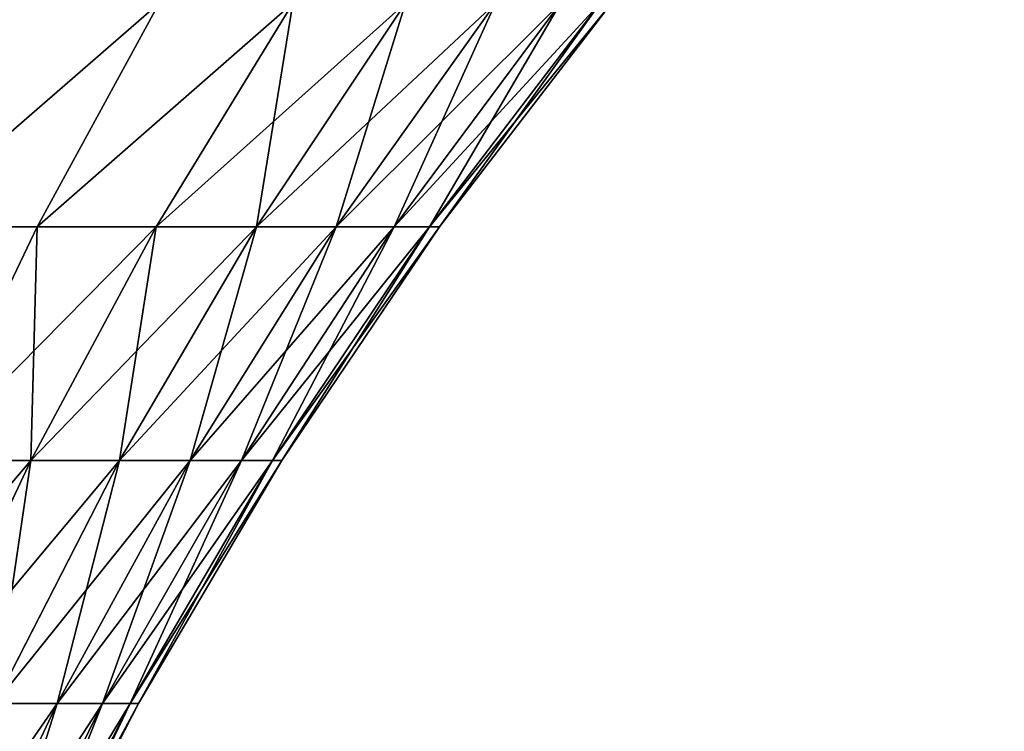
# Model space of a CAD drawing. Extents: x 0 to 305, y 0 to 85.
# Drawn here: x 95 to 110, y 59 to 70 of the extents above; entities that cross this region are included whole.
import ezdxf

# ---------------------------------------------------------------- set-up
doc = ezdxf.new("R2010")
doc.units = 0
doc.header["$LTSCALE"] = 25.4
doc.layers.get('0').update_dxf_attribs({"color": 13, "linetype": 'CONTINUOUS'})

# ---------------------------------------------------------------- blocks, each defined once
blk = doc.blocks.new('COMPONENTE_3')
at = {"color": 0}
for p, q in [((95.045, 67.016, 34.955), (96.923, 70.469, 33.077)), ((95.045, 67.016, 34.955), (96.923, 70.469, 33.077)), ((95.045, 67.016, 270.045), (96.923, 70.469, 271.923)), ((95.045, 67.016, 270.045), (96.923, 70.469, 271.923)), ((96.88, 67.016, 37.048), (98.987, 70.469, 35.431)), ((96.88, 67.016, 37.048), (98.987, 70.469, 35.431)), ((96.88, 67.016, 267.952), (98.987, 70.469, 269.569)), ((96.88, 67.016, 267.952), (98.987, 70.469, 269.569)), ((98.426, 67.016, 39.362), (100.726, 70.469, 38.034)), ((98.426, 67.016, 39.362), (100.726, 70.469, 38.034)), ((98.426, 67.016, 265.638), (100.726, 70.469, 266.966)), ((98.426, 67.016, 265.638), (100.726, 70.469, 266.966)), ((99.657, 67.016, 41.858), (102.111, 70.469, 40.842)), ((99.657, 67.016, 41.858), (102.111, 70.469, 40.842)), ((99.657, 67.016, 263.142), (102.111, 70.469, 264.158)), ((99.657, 67.016, 263.142), (102.111, 70.469, 264.158)), ((100.552, 67.016, 44.493), (103.117, 70.469, 43.806)), ((100.552, 67.016, 44.493), (103.117, 70.469, 43.806)), ((100.552, 67.016, 260.507), (103.117, 70.469, 261.194)), ((100.552, 67.016, 260.507), (103.117, 70.469, 261.194)), ((101.095, 67.016, 257.777), (103.728, 70.469, 258.124)), ((101.095, 67.016, 47.223), (103.728, 70.469, 46.876)), ((101.095, 67.016, 47.223), (103.728, 70.469, 46.876)), ((101.095, 67.016, 257.777), (103.728, 70.469, 258.124)), ((101.252, 67.016, 255.368), (103.902, 70.469, 255.455)), ((101.252, 67.016, 255.368), (103.902, 70.469, 255.455)), ((101.252, 67.016, 49.632), (103.902, 70.469, 49.545)), ((101.252, 67.016, 49.632), (103.902, 70.469, 49.545)), ((95.045, 67.016, 34.955), (92.952, 67.016, 33.12)), ((95.045, 67.016, 34.955), (92.952, 67.016, 33.12)), ((92.952, 67.016, 271.88), (95.045, 67.016, 270.045)), ((92.952, 67.016, 271.88), (95.045, 67.016, 270.045)), ((93.319, 63.408, 36.681), (95.045, 67.016, 34.955)), ((93.319, 63.408, 36.681), (95.045, 67.016, 34.955)), ((93.319, 63.408, 268.319), (95.045, 67.016, 270.045)), ((93.319, 63.408, 268.319), (95.045, 67.016, 270.045)), ((94.943, 63.408, 38.534), (96.88, 67.016, 37.048)), ((94.943, 63.408, 38.534), (96.88, 67.016, 37.048)), ((94.943, 63.408, 266.466), (96.88, 67.016, 267.952)), ((94.943, 63.408, 266.466), (96.88, 67.016, 267.952)), ((96.88, 67.016, 37.048), (95.045, 67.016, 34.955)), ((96.88, 67.016, 37.048), (95.045, 67.016, 34.955)), ((95.045, 67.016, 270.045), (96.88, 67.016, 267.952)), ((95.045, 67.016, 270.045), (96.88, 67.016, 267.952)), ((96.312, 63.408, 40.582), (98.426, 67.016, 39.362)), ((96.312, 63.408, 40.582), (98.426, 67.016, 39.362)), ((96.312, 63.408, 264.418), (98.426, 67.016, 265.638)), ((96.312, 63.408, 264.418), (98.426, 67.016, 265.638)), ((98.426, 67.016, 39.362), (96.88, 67.016, 37.048)), ((98.426, 67.016, 39.362), (96.88, 67.016, 37.048)), ((96.88, 67.016, 267.952), (98.426, 67.016, 265.638)), ((96.88, 67.016, 267.952), (98.426, 67.016, 265.638)), ((97.402, 63.408, 42.792), (99.657, 67.016, 41.858)), ((97.402, 63.408, 42.792), (99.657, 67.016, 41.858)), ((97.402, 63.408, 262.208), (99.657, 67.016, 263.142)), ((97.402, 63.408, 262.208), (99.657, 67.016, 263.142)), ((98.194, 63.408, 45.125), (100.552, 67.016, 44.493)), ((98.194, 63.408, 45.125), (100.552, 67.016, 44.493)), ((98.194, 63.408, 259.875), (100.552, 67.016, 260.507)), ((98.194, 63.408, 259.875), (100.552, 67.016, 260.507)), ((99.657, 67.016, 41.858), (98.426, 67.016, 39.362)), ((99.657, 67.016, 41.858), (98.426, 67.016, 39.362)), ((98.426, 67.016, 265.638), (99.657, 67.016, 263.142)), ((98.426, 67.016, 265.638), (99.657, 67.016, 263.142)), ((98.674, 63.408, 257.459), (101.095, 67.016, 257.777)), ((98.674, 63.408, 47.541), (101.095, 67.016, 47.223)), ((98.674, 63.408, 47.541), (101.095, 67.016, 47.223)), ((98.674, 63.408, 257.459), (101.095, 67.016, 257.777)), ((98.817, 63.408, 255.289), (101.252, 67.016, 255.368)), ((98.817, 63.408, 255.289), (101.252, 67.016, 255.368)), ((98.817, 63.408, 49.711), (101.252, 67.016, 49.632)), ((98.817, 63.408, 49.711), (101.252, 67.016, 49.632)), ((100.552, 67.016, 44.493), (99.657, 67.016, 41.858)), ((100.552, 67.016, 44.493), (99.657, 67.016, 41.858)), ((99.657, 67.016, 263.142), (100.552, 67.016, 260.507)), ((99.657, 67.016, 263.142), (100.552, 67.016, 260.507)), ((101.095, 67.016, 47.223), (100.552, 67.016, 44.493)), ((101.095, 67.016, 47.223), (100.552, 67.016, 44.493)), ((100.552, 67.016, 260.507), (101.095, 67.016, 257.777)), ((100.552, 67.016, 260.507), (101.095, 67.016, 257.777)), ((101.095, 67.016, 257.777), (101.252, 67.016, 255.368)), ((101.095, 67.016, 257.777), (101.252, 67.016, 255.368)), ((101.252, 67.016, 49.632), (101.095, 67.016, 47.223)), ((101.252, 67.016, 49.632), (101.095, 67.016, 47.223)), ((101.252, 67.016, 255.368), (101.252, 67.016, 49.632)), ((101.252, 67.016, 255.368), (101.252, 67.016, 49.632)), ((93.184, 59.659, 39.883), (94.943, 63.408, 38.534)), ((93.184, 59.659, 39.883), (94.943, 63.408, 38.534)), ((93.184, 59.659, 265.117), (94.943, 63.408, 266.466)), ((93.184, 59.659, 265.117), (94.943, 63.408, 266.466)), ((94.943, 63.408, 38.534), (93.319, 63.408, 36.681)), ((94.943, 63.408, 38.534), (93.319, 63.408, 36.681)), ((93.319, 63.408, 268.319), (94.943, 63.408, 266.466)), ((93.319, 63.408, 268.319), (94.943, 63.408, 266.466)), ((94.392, 59.659, 41.691), (96.312, 63.408, 40.582)), ((94.392, 59.659, 41.691), (96.312, 63.408, 40.582)), ((94.392, 59.659, 263.309), (96.312, 63.408, 264.418)), ((94.392, 59.659, 263.309), (96.312, 63.408, 264.418)), ((96.312, 63.408, 40.582), (94.943, 63.408, 38.534)), ((96.312, 63.408, 40.582), (94.943, 63.408, 38.534)), ((94.943, 63.408, 266.466), (96.312, 63.408, 264.418)), ((94.943, 63.408, 266.466), (96.312, 63.408, 264.418)), ((95.353, 59.659, 43.64), (97.402, 63.408, 42.792)), ((95.353, 59.659, 43.64), (97.402, 63.408, 42.792)), ((95.353, 59.659, 261.36), (97.402, 63.408, 262.208)), ((95.353, 59.659, 261.36), (97.402, 63.408, 262.208)), ((96.052, 59.659, 45.699), (98.194, 63.408, 45.125)), ((96.052, 59.659, 45.699), (98.194, 63.408, 45.125)), ((96.052, 59.659, 259.301), (98.194, 63.408, 259.875)), ((96.052, 59.659, 259.301), (98.194, 63.408, 259.875)), ((97.402, 63.408, 42.792), (96.312, 63.408, 40.582)), ((97.402, 63.408, 42.792), (96.312, 63.408, 40.582)), ((96.312, 63.408, 264.418), (97.402, 63.408, 262.208)), ((96.312, 63.408, 264.418), (97.402, 63.408, 262.208)), ((96.476, 59.659, 257.169), (98.674, 63.408, 257.459)), ((96.476, 59.659, 47.831), (98.674, 63.408, 47.541)), ((96.476, 59.659, 47.831), (98.674, 63.408, 47.541)), ((96.476, 59.659, 257.169), (98.674, 63.408, 257.459)), ((96.604, 59.659, 255.216), (98.817, 63.408, 255.289)), ((96.604, 59.659, 255.216), (98.817, 63.408, 255.289)), ((96.604, 59.659, 49.784), (98.817, 63.408, 49.711)), ((96.604, 59.659, 49.784), (98.817, 63.408, 49.711)), ((98.194, 63.408, 45.125), (97.402, 63.408, 42.792)), ((98.194, 63.408, 45.125), (97.402, 63.408, 42.792)), ((97.402, 63.408, 262.208), (98.194, 63.408, 259.875)), ((97.402, 63.408, 262.208), (98.194, 63.408, 259.875)), ((98.674, 63.408, 47.541), (98.194, 63.408, 45.125)), ((98.674, 63.408, 47.541), (98.194, 63.408, 45.125)), ((98.194, 63.408, 259.875), (98.674, 63.408, 257.459)), ((98.194, 63.408, 259.875), (98.674, 63.408, 257.459)), ((98.674, 63.408, 257.459), (98.817, 63.408, 255.289)), ((98.674, 63.408, 257.459), (98.817, 63.408, 255.289)), ((98.817, 63.408, 49.711), (98.674, 63.408, 47.541)), ((98.817, 63.408, 49.711), (98.674, 63.408, 47.541)), ((98.817, 63.408, 255.289), (98.817, 63.408, 49.711)), ((98.817, 63.408, 255.289), (98.817, 63.408, 49.711)), ((93.519, 55.783, 44.4), (95.353, 59.659, 43.64)), ((93.519, 55.783, 44.4), (95.353, 59.659, 43.64)), ((93.519, 55.783, 260.6), (95.353, 59.659, 261.36)), ((93.519, 55.783, 260.6), (95.353, 59.659, 261.36)), ((94.134, 55.783, 46.213), (96.052, 59.659, 45.699)), ((94.134, 55.783, 46.213), (96.052, 59.659, 45.699)), ((94.134, 55.783, 258.787), (96.052, 59.659, 259.301)), ((94.134, 55.783, 258.787), (96.052, 59.659, 259.301)), ((95.353, 59.659, 43.64), (94.392, 59.659, 41.691)), ((95.353, 59.659, 43.64), (94.392, 59.659, 41.691)), ((94.392, 59.659, 263.309), (95.353, 59.659, 261.36)), ((94.392, 59.659, 263.309), (95.353, 59.659, 261.36)), ((94.508, 55.783, 256.91), (96.476, 59.659, 257.169)), ((94.508, 55.783, 48.09), (96.476, 59.659, 47.831)), ((94.508, 55.783, 48.09), (96.476, 59.659, 47.831)), ((94.508, 55.783, 256.91), (96.476, 59.659, 257.169)), ((94.623, 55.783, 255.151), (96.604, 59.659, 255.216)), ((94.623, 55.783, 255.151), (96.604, 59.659, 255.216)), ((94.623, 55.783, 49.849), (96.604, 59.659, 49.784)), ((94.623, 55.783, 49.849), (96.604, 59.659, 49.784)), ((96.052, 59.659, 45.699), (95.353, 59.659, 43.64)), ((96.052, 59.659, 45.699), (95.353, 59.659, 43.64)), ((95.353, 59.659, 261.36), (96.052, 59.659, 259.301)), ((95.353, 59.659, 261.36), (96.052, 59.659, 259.301)), ((96.476, 59.659, 47.831), (96.052, 59.659, 45.699)), ((96.476, 59.659, 47.831), (96.052, 59.659, 45.699)), ((96.052, 59.659, 259.301), (96.476, 59.659, 257.169)), ((96.052, 59.659, 259.301), (96.476, 59.659, 257.169)), ((96.476, 59.659, 257.169), (96.604, 59.659, 255.216)), ((96.476, 59.659, 257.169), (96.604, 59.659, 255.216)), ((96.604, 59.659, 49.784), (96.476, 59.659, 47.831)), ((96.604, 59.659, 49.784), (96.476, 59.659, 47.831)), ((96.604, 59.659, 255.216), (96.604, 59.659, 49.784)), ((96.604, 59.659, 255.216), (96.604, 59.659, 49.784))]:
    blk.add_line(p, q, dxfattribs=at)
mesh = blk.add_polyface(dxfattribs=at)
corners = [(184.691, 83), (2, 2), (2, 83), (184.691, 2), (256.309, 83), (256.309, 2), (303, 83), (303, 2)]
mesh.append_faces([[corners[k] for k in face] for face in [(0, 1, 2), (5, 6, 7)]], dxfattribs={"vtx0": -1, "color": 0})
mesh.append_faces([[corners[k] for k in face] for face in [(1, 0, 3), (3, 4, 5)]], dxfattribs={"vtx0": -1, "vtx1": -1, "color": 0})
mesh.append_faces([[corners[k] for k in face] for face in [(3, 0, 4), (5, 4, 6)]], dxfattribs={"vtx0": -1, "vtx2": -1, "color": 0})
mesh = blk.add_polyface(dxfattribs=at)
corners = [(184.691, 2, 305), (2, 83, 305), (2, 2, 305), (184.691, 83, 305), (256.309, 2, 305), (256.309, 83, 305), (303, 2, 305), (303, 83, 305)]
mesh.append_faces([[corners[k] for k in face] for face in [(0, 1, 2), (5, 6, 7)]], dxfattribs={"vtx0": -1, "color": 0})
mesh.append_faces([[corners[k] for k in face] for face in [(1, 0, 3), (3, 4, 5)]], dxfattribs={"vtx0": -1, "vtx1": -1, "color": 0})
mesh.append_faces([[corners[k] for k in face] for face in [(3, 0, 4), (5, 4, 6)]], dxfattribs={"vtx0": -1, "vtx2": -1, "color": 0})
mesh = blk.add_polyface(dxfattribs=at)
corners = [(92.952, 67.016, 33.12), (96.923, 70.469, 33.077), (94.569, 70.469, 31.013), (95.045, 67.016, 34.955)]
mesh.append_faces([[corners[k] for k in face] for face in [(0, 1, 2), (1, 0, 3)]], dxfattribs={"vtx0": -1, "color": 0})
mesh = blk.add_polyface(dxfattribs=at)
corners = [(92.952, 67.016, 271.88), (96.923, 70.469, 271.923), (95.045, 67.016, 270.045), (94.569, 70.469, 273.987)]
mesh.append_faces([[corners[k] for k in face] for face in [(0, 1, 2), (1, 0, 3)]], dxfattribs={"vtx0": -1, "color": 0})
mesh = blk.add_polyface(dxfattribs=at)
corners = [(95.045, 67.016, 34.955), (98.987, 70.469, 35.431), (96.923, 70.469, 33.077), (96.88, 67.016, 37.048)]
mesh.append_faces([[corners[k] for k in face] for face in [(0, 1, 2), (1, 0, 3)]], dxfattribs={"vtx0": -1, "color": 0})
mesh = blk.add_polyface(dxfattribs=at)
corners = [(95.045, 67.016, 270.045), (98.987, 70.469, 269.569), (96.88, 67.016, 267.952), (96.923, 70.469, 271.923)]
mesh.append_faces([[corners[k] for k in face] for face in [(0, 1, 2), (1, 0, 3)]], dxfattribs={"vtx0": -1, "color": 0})
mesh = blk.add_polyface(dxfattribs=at)
corners = [(100.726, 70.469, 38.034), (96.88, 67.016, 37.048), (98.426, 67.016, 39.362), (98.987, 70.469, 35.431)]
mesh.append_faces([[corners[k] for k in face] for face in [(0, 1, 2), (1, 0, 3)]], dxfattribs={"vtx0": -1, "color": 0})
mesh = blk.add_polyface(dxfattribs=at)
corners = [(98.987, 70.469, 269.569), (98.426, 67.016, 265.638), (96.88, 67.016, 267.952), (100.726, 70.469, 266.966)]
mesh.append_faces([[corners[k] for k in face] for face in [(0, 1, 2), (1, 0, 3)]], dxfattribs={"vtx0": -1, "color": 0})
mesh = blk.add_polyface(dxfattribs=at)
corners = [(102.111, 70.469, 40.842), (98.426, 67.016, 39.362), (99.657, 67.016, 41.858), (100.726, 70.469, 38.034)]
mesh.append_faces([[corners[k] for k in face] for face in [(0, 1, 2), (1, 0, 3)]], dxfattribs={"vtx0": -1, "color": 0})
mesh = blk.add_polyface(dxfattribs=at)
corners = [(100.726, 70.469, 266.966), (99.657, 67.016, 263.142), (98.426, 67.016, 265.638), (102.111, 70.469, 264.158)]
mesh.append_faces([[corners[k] for k in face] for face in [(0, 1, 2), (1, 0, 3)]], dxfattribs={"vtx0": -1, "color": 0})
mesh = blk.add_polyface(dxfattribs=at)
corners = [(103.117, 70.469, 43.806), (99.657, 67.016, 41.858), (100.552, 67.016, 44.493), (102.111, 70.469, 40.842)]
mesh.append_faces([[corners[k] for k in face] for face in [(0, 1, 2), (1, 0, 3)]], dxfattribs={"vtx0": -1, "color": 0})
mesh = blk.add_polyface(dxfattribs=at)
corners = [(102.111, 70.469, 264.158), (100.552, 67.016, 260.507), (99.657, 67.016, 263.142), (103.117, 70.469, 261.194)]
mesh.append_faces([[corners[k] for k in face] for face in [(0, 1, 2), (1, 0, 3)]], dxfattribs={"vtx0": -1, "color": 0})
mesh = blk.add_polyface(dxfattribs=at)
corners = [(103.728, 70.469, 46.876), (100.552, 67.016, 44.493), (101.095, 67.016, 47.223), (103.117, 70.469, 43.806)]
mesh.append_faces([[corners[k] for k in face] for face in [(0, 1, 2), (1, 0, 3)]], dxfattribs={"vtx0": -1, "color": 0})
mesh = blk.add_polyface(dxfattribs=at)
corners = [(103.117, 70.469, 261.194), (101.095, 67.016, 257.777), (100.552, 67.016, 260.507), (103.728, 70.469, 258.124)]
mesh.append_faces([[corners[k] for k in face] for face in [(0, 1, 2), (1, 0, 3)]], dxfattribs={"vtx0": -1, "color": 0})
mesh = blk.add_polyface(dxfattribs=at)
corners = [(103.728, 70.469, 258.124), (101.252, 67.016, 255.368), (101.095, 67.016, 257.777), (103.902, 70.469, 255.455)]
mesh.append_faces([[corners[k] for k in face] for face in [(0, 1, 2), (1, 0, 3)]], dxfattribs={"vtx0": -1, "color": 0})
mesh = blk.add_polyface(dxfattribs=at)
corners = [(103.902, 70.469, 49.545), (101.095, 67.016, 47.223), (101.252, 67.016, 49.632), (103.728, 70.469, 46.876)]
mesh.append_faces([[corners[k] for k in face] for face in [(0, 1, 2), (1, 0, 3)]], dxfattribs={"vtx0": -1, "color": 0})
mesh = blk.add_polyface(dxfattribs=at)
corners = [(103.902, 70.469, 255.455), (101.252, 67.016, 49.632), (101.252, 67.016, 255.368), (103.902, 70.469, 49.545)]
mesh.append_faces([[corners[k] for k in face] for face in [(0, 1, 2), (1, 0, 3)]], dxfattribs={"vtx0": -1, "color": 0})
mesh = blk.add_polyface(dxfattribs=at)
corners = [(93.319, 63.408, 36.681), (92.952, 67.016, 33.12), (91.466, 63.408, 35.057), (95.045, 67.016, 34.955)]
mesh.append_faces([[corners[k] for k in face] for face in [(0, 1, 2), (1, 0, 3)]], dxfattribs={"vtx0": -1, "color": 0})
mesh = blk.add_polyface(dxfattribs=at)
corners = [(92.952, 67.016, 271.88), (93.319, 63.408, 268.319), (91.466, 63.408, 269.943), (95.045, 67.016, 270.045)]
mesh.append_faces([[corners[k] for k in face] for face in [(0, 1, 2), (1, 0, 3)]], dxfattribs={"vtx0": -1, "color": 0})
mesh = blk.add_polyface(dxfattribs=at)
corners = [(96.88, 67.016, 37.048), (93.319, 63.408, 36.681), (94.943, 63.408, 38.534), (95.045, 67.016, 34.955)]
mesh.append_faces([[corners[k] for k in face] for face in [(0, 1, 2), (1, 0, 3)]], dxfattribs={"vtx0": -1, "color": 0})
mesh = blk.add_polyface(dxfattribs=at)
corners = [(95.045, 67.016, 270.045), (94.943, 63.408, 266.466), (93.319, 63.408, 268.319), (96.88, 67.016, 267.952)]
mesh.append_faces([[corners[k] for k in face] for face in [(0, 1, 2), (1, 0, 3)]], dxfattribs={"vtx0": -1, "color": 0})
mesh = blk.add_polyface(dxfattribs=at)
corners = [(98.426, 67.016, 39.362), (94.943, 63.408, 38.534), (96.312, 63.408, 40.582), (96.88, 67.016, 37.048)]
mesh.append_faces([[corners[k] for k in face] for face in [(0, 1, 2), (1, 0, 3)]], dxfattribs={"vtx0": -1, "color": 0})
mesh = blk.add_polyface(dxfattribs=at)
corners = [(96.88, 67.016, 267.952), (96.312, 63.408, 264.418), (94.943, 63.408, 266.466), (98.426, 67.016, 265.638)]
mesh.append_faces([[corners[k] for k in face] for face in [(0, 1, 2), (1, 0, 3)]], dxfattribs={"vtx0": -1, "color": 0})
mesh = blk.add_polyface(dxfattribs=at)
corners = [(99.657, 67.016, 41.858), (96.312, 63.408, 40.582), (97.402, 63.408, 42.792), (98.426, 67.016, 39.362)]
mesh.append_faces([[corners[k] for k in face] for face in [(0, 1, 2), (1, 0, 3)]], dxfattribs={"vtx0": -1, "color": 0})
mesh = blk.add_polyface(dxfattribs=at)
corners = [(98.426, 67.016, 265.638), (97.402, 63.408, 262.208), (96.312, 63.408, 264.418), (99.657, 67.016, 263.142)]
mesh.append_faces([[corners[k] for k in face] for face in [(0, 1, 2), (1, 0, 3)]], dxfattribs={"vtx0": -1, "color": 0})
mesh = blk.add_polyface(dxfattribs=at)
corners = [(100.552, 67.016, 44.493), (97.402, 63.408, 42.792), (98.194, 63.408, 45.125), (99.657, 67.016, 41.858)]
mesh.append_faces([[corners[k] for k in face] for face in [(0, 1, 2), (1, 0, 3)]], dxfattribs={"vtx0": -1, "color": 0})
mesh = blk.add_polyface(dxfattribs=at)
corners = [(99.657, 67.016, 263.142), (98.194, 63.408, 259.875), (97.402, 63.408, 262.208), (100.552, 67.016, 260.507)]
mesh.append_faces([[corners[k] for k in face] for face in [(0, 1, 2), (1, 0, 3)]], dxfattribs={"vtx0": -1, "color": 0})
mesh = blk.add_polyface(dxfattribs=at)
corners = [(101.095, 67.016, 47.223), (98.194, 63.408, 45.125), (98.674, 63.408, 47.541), (100.552, 67.016, 44.493)]
mesh.append_faces([[corners[k] for k in face] for face in [(0, 1, 2), (1, 0, 3)]], dxfattribs={"vtx0": -1, "color": 0})
mesh = blk.add_polyface(dxfattribs=at)
corners = [(100.552, 67.016, 260.507), (98.674, 63.408, 257.459), (98.194, 63.408, 259.875), (101.095, 67.016, 257.777)]
mesh.append_faces([[corners[k] for k in face] for face in [(0, 1, 2), (1, 0, 3)]], dxfattribs={"vtx0": -1, "color": 0})
mesh = blk.add_polyface(dxfattribs=at)
corners = [(101.095, 67.016, 257.777), (98.817, 63.408, 255.289), (98.674, 63.408, 257.459), (101.252, 67.016, 255.368)]
mesh.append_faces([[corners[k] for k in face] for face in [(0, 1, 2), (1, 0, 3)]], dxfattribs={"vtx0": -1, "color": 0})
mesh = blk.add_polyface(dxfattribs=at)
corners = [(101.252, 67.016, 49.632), (98.674, 63.408, 47.541), (98.817, 63.408, 49.711), (101.095, 67.016, 47.223)]
mesh.append_faces([[corners[k] for k in face] for face in [(0, 1, 2), (1, 0, 3)]], dxfattribs={"vtx0": -1, "color": 0})
mesh = blk.add_polyface(dxfattribs=at)
corners = [(101.252, 67.016, 255.368), (98.817, 63.408, 49.711), (98.817, 63.408, 255.289), (101.252, 67.016, 49.632)]
mesh.append_faces([[corners[k] for k in face] for face in [(0, 1, 2), (1, 0, 3)]], dxfattribs={"vtx0": -1, "color": 0})
mesh = blk.add_polyface(dxfattribs=at)
corners = [(94.943, 63.408, 38.534), (91.751, 59.659, 38.249), (93.184, 59.659, 39.883), (93.319, 63.408, 36.681)]
mesh.append_faces([[corners[k] for k in face] for face in [(0, 1, 2), (1, 0, 3)]], dxfattribs={"vtx0": -1, "color": 0})
mesh = blk.add_polyface(dxfattribs=at)
corners = [(93.319, 63.408, 268.319), (93.184, 59.659, 265.117), (91.751, 59.659, 266.751), (94.943, 63.408, 266.466)]
mesh.append_faces([[corners[k] for k in face] for face in [(0, 1, 2), (1, 0, 3)]], dxfattribs={"vtx0": -1, "color": 0})
mesh = blk.add_polyface(dxfattribs=at)
corners = [(96.312, 63.408, 40.582), (93.184, 59.659, 39.883), (94.392, 59.659, 41.691), (94.943, 63.408, 38.534)]
mesh.append_faces([[corners[k] for k in face] for face in [(0, 1, 2), (1, 0, 3)]], dxfattribs={"vtx0": -1, "color": 0})
mesh = blk.add_polyface(dxfattribs=at)
corners = [(94.943, 63.408, 266.466), (94.392, 59.659, 263.309), (93.184, 59.659, 265.117), (96.312, 63.408, 264.418)]
mesh.append_faces([[corners[k] for k in face] for face in [(0, 1, 2), (1, 0, 3)]], dxfattribs={"vtx0": -1, "color": 0})
mesh = blk.add_polyface(dxfattribs=at)
corners = [(97.402, 63.408, 42.792), (94.392, 59.659, 41.691), (95.353, 59.659, 43.64), (96.312, 63.408, 40.582)]
mesh.append_faces([[corners[k] for k in face] for face in [(0, 1, 2), (1, 0, 3)]], dxfattribs={"vtx0": -1, "color": 0})
mesh = blk.add_polyface(dxfattribs=at)
corners = [(96.312, 63.408, 264.418), (95.353, 59.659, 261.36), (94.392, 59.659, 263.309), (97.402, 63.408, 262.208)]
mesh.append_faces([[corners[k] for k in face] for face in [(0, 1, 2), (1, 0, 3)]], dxfattribs={"vtx0": -1, "color": 0})
mesh = blk.add_polyface(dxfattribs=at)
corners = [(98.194, 63.408, 45.125), (95.353, 59.659, 43.64), (96.052, 59.659, 45.699), (97.402, 63.408, 42.792)]
mesh.append_faces([[corners[k] for k in face] for face in [(0, 1, 2), (1, 0, 3)]], dxfattribs={"vtx0": -1, "color": 0})
mesh = blk.add_polyface(dxfattribs=at)
corners = [(97.402, 63.408, 262.208), (96.052, 59.659, 259.301), (95.353, 59.659, 261.36), (98.194, 63.408, 259.875)]
mesh.append_faces([[corners[k] for k in face] for face in [(0, 1, 2), (1, 0, 3)]], dxfattribs={"vtx0": -1, "color": 0})
mesh = blk.add_polyface(dxfattribs=at)
corners = [(98.674, 63.408, 47.541), (96.052, 59.659, 45.699), (96.476, 59.659, 47.831), (98.194, 63.408, 45.125)]
mesh.append_faces([[corners[k] for k in face] for face in [(0, 1, 2), (1, 0, 3)]], dxfattribs={"vtx0": -1, "color": 0})
mesh = blk.add_polyface(dxfattribs=at)
corners = [(98.194, 63.408, 259.875), (96.476, 59.659, 257.169), (96.052, 59.659, 259.301), (98.674, 63.408, 257.459)]
mesh.append_faces([[corners[k] for k in face] for face in [(0, 1, 2), (1, 0, 3)]], dxfattribs={"vtx0": -1, "color": 0})
mesh = blk.add_polyface(dxfattribs=at)
corners = [(98.674, 63.408, 257.459), (96.604, 59.659, 255.216), (96.476, 59.659, 257.169), (98.817, 63.408, 255.289)]
mesh.append_faces([[corners[k] for k in face] for face in [(0, 1, 2), (1, 0, 3)]], dxfattribs={"vtx0": -1, "color": 0})
mesh = blk.add_polyface(dxfattribs=at)
corners = [(98.817, 63.408, 49.711), (96.476, 59.659, 47.831), (96.604, 59.659, 49.784), (98.674, 63.408, 47.541)]
mesh.append_faces([[corners[k] for k in face] for face in [(0, 1, 2), (1, 0, 3)]], dxfattribs={"vtx0": -1, "color": 0})
mesh = blk.add_polyface(dxfattribs=at)
corners = [(98.817, 63.408, 255.289), (96.604, 59.659, 49.784), (96.604, 59.659, 255.216), (98.817, 63.408, 49.711)]
mesh.append_faces([[corners[k] for k in face] for face in [(0, 1, 2), (1, 0, 3)]], dxfattribs={"vtx0": -1, "color": 0})
mesh = blk.add_polyface(dxfattribs=at)
corners = [(95.353, 59.659, 43.64), (92.672, 55.783, 42.684), (93.519, 55.783, 44.4), (94.392, 59.659, 41.691)]
mesh.append_faces([[corners[k] for k in face] for face in [(0, 1, 2), (1, 0, 3)]], dxfattribs={"vtx0": -1, "color": 0})
mesh = blk.add_polyface(dxfattribs=at)
corners = [(94.392, 59.659, 263.309), (93.519, 55.783, 260.6), (92.672, 55.783, 262.316), (95.353, 59.659, 261.36)]
mesh.append_faces([[corners[k] for k in face] for face in [(0, 1, 2), (1, 0, 3)]], dxfattribs={"vtx0": -1, "color": 0})
mesh = blk.add_polyface(dxfattribs=at)
corners = [(96.052, 59.659, 45.699), (93.519, 55.783, 44.4), (94.134, 55.783, 46.213), (95.353, 59.659, 43.64)]
mesh.append_faces([[corners[k] for k in face] for face in [(0, 1, 2), (1, 0, 3)]], dxfattribs={"vtx0": -1, "color": 0})
mesh = blk.add_polyface(dxfattribs=at)
corners = [(95.353, 59.659, 261.36), (94.134, 55.783, 258.787), (93.519, 55.783, 260.6), (96.052, 59.659, 259.301)]
mesh.append_faces([[corners[k] for k in face] for face in [(0, 1, 2), (1, 0, 3)]], dxfattribs={"vtx0": -1, "color": 0})
mesh = blk.add_polyface(dxfattribs=at)
corners = [(96.476, 59.659, 47.831), (94.134, 55.783, 46.213), (94.508, 55.783, 48.09), (96.052, 59.659, 45.699)]
mesh.append_faces([[corners[k] for k in face] for face in [(0, 1, 2), (1, 0, 3)]], dxfattribs={"vtx0": -1, "color": 0})
mesh = blk.add_polyface(dxfattribs=at)
corners = [(96.052, 59.659, 259.301), (94.508, 55.783, 256.91), (94.134, 55.783, 258.787), (96.476, 59.659, 257.169)]
mesh.append_faces([[corners[k] for k in face] for face in [(0, 1, 2), (1, 0, 3)]], dxfattribs={"vtx0": -1, "color": 0})
mesh = blk.add_polyface(dxfattribs=at)
corners = [(96.476, 59.659, 257.169), (94.623, 55.783, 255.151), (94.508, 55.783, 256.91), (96.604, 59.659, 255.216)]
mesh.append_faces([[corners[k] for k in face] for face in [(0, 1, 2), (1, 0, 3)]], dxfattribs={"vtx0": -1, "color": 0})
mesh = blk.add_polyface(dxfattribs=at)
corners = [(96.604, 59.659, 49.784), (94.508, 55.783, 48.09), (94.623, 55.783, 49.849), (96.476, 59.659, 47.831)]
mesh.append_faces([[corners[k] for k in face] for face in [(0, 1, 2), (1, 0, 3)]], dxfattribs={"vtx0": -1, "color": 0})
mesh = blk.add_polyface(dxfattribs=at)
corners = [(96.604, 59.659, 255.216), (94.623, 55.783, 49.849), (94.623, 55.783, 255.151), (96.604, 59.659, 49.784)]
mesh.append_faces([[corners[k] for k in face] for face in [(0, 1, 2), (1, 0, 3)]], dxfattribs={"vtx0": -1, "color": 0})

msp = doc.modelspace()

# ---------------------------------------------------------------- block references
at = {"color": 0}
msp.add_blockref('COMPONENTE_3', (0, 0), dxfattribs=at)

doc.saveas('drawing.dxf')
